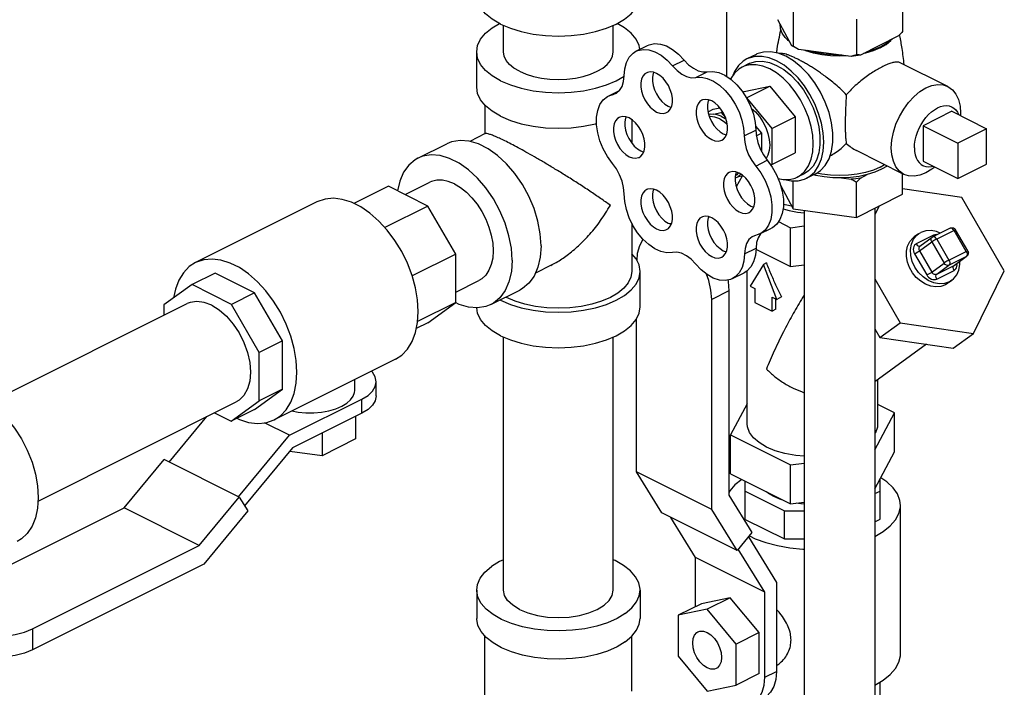
# Model space of a CAD drawing. Extents: x 3 to 16.9, y 0.9 to 14.1.
# Drawn here: x 9.2 to 11.1, y 6.4 to 7.7 of the extents above; entities that cross this region are included whole.
import ezdxf

# ---------------------------------------------------------------- set-up
doc = ezdxf.new("R2010")
doc.units = 0
doc.header["$LTSCALE"] = 1.21
doc.header["$MEASUREMENT"] = 0
doc.layers.get('0').update_dxf_attribs({"linetype": 'CONTINUOUS'})

msp = doc.modelspace()

# ---------------------------------------------------------------- linework, layer by layer
at = {"color": 7, "linetype": 'Continuous'}
for p, q in [((10.5801, 7.6054), (10.5801, 7.882)), ((10.9163, 7.7593), (10.9163, 7.6911)), ((10.7072, 7.7313), (10.7072, 7.6631)), ((10.153, 7.6524), (10.153, 7.7031)), ((10.363, 7.6524), (10.363, 7.7031)), ((10.7044, 7.6639), (10.6776, 7.7139)), ((10.8279, 7.7151), (10.8279, 7.6469)), ((10.9087, 7.683), (10.8355, 7.6463)), ((10.4064, 7.6537), (10.4285, 7.6648)), ((10.7107, 7.6605), (10.7044, 7.6639)), ((10.1018, 7.5848), (10.1018, 7.6524)), ((10.636, 7.6477), (10.6183, 7.6389)), ((10.693, 7.6441), (10.6782, 7.65)), ((10.7175, 7.6573), (10.7107, 7.6605)), ((10.8176, 7.6439), (10.7175, 7.6573)), ((10.8734, 7.6603), (10.8602, 7.6547)), ((10.4765, 7.6256), (10.4986, 7.6367)), ((10.6228, 7.63), (10.6095, 7.6234)), ((11.0028, 7.5861), (10.9116, 7.6317)), ((10.5207, 7.6035), (10.5428, 7.6146)), ((10.3534, 7.5677), (10.3749, 7.5785)), ((10.3534, 7.5677), (10.3675, 7.5726)), ((10.3616, 7.5706), (10.3714, 7.5754)), ((10.6107, 7.5755), (10.6135, 7.5769)), ((10.6135, 7.5769), (10.6621, 7.5869)), ((10.6179, 7.5648), (10.6621, 7.5869)), ((10.6621, 7.5869), (10.7107, 7.5283)), ((10.1174, 7.551), (10.1174, 7.4958)), ((10.6176, 7.5648), (10.6179, 7.5648)), ((10.6179, 7.5648), (10.6665, 7.5062)), ((10.468, 7.5485), (10.4737, 7.5464)), ((10.5443, 7.5377), (10.5543, 7.5427)), ((10.5543, 7.5427), (10.5669, 7.5453)), ((10.5548, 7.5337), (10.5693, 7.5367)), ((10.5693, 7.5367), (10.572, 7.5381)), ((10.5693, 7.5367), (10.5775, 7.5268)), ((11.0106, 7.5389), (10.9553, 7.5113)), ((11.0106, 7.5389), (11.0769, 7.5057)), ((10.3986, 7.5227), (10.3986, 7.4779)), ((10.6665, 7.5062), (10.7107, 7.5283)), ((10.7107, 7.5283), (10.7107, 7.4595)), ((10.1183, 7.4962), (10.0886, 7.4814)), ((10.5733, 7.4959), (10.579, 7.4938)), ((10.6135, 7.4918), (10.6356, 7.5029)), ((10.635, 7.5102), (10.6462, 7.4968)), ((10.6365, 7.4919), (10.6462, 7.4968)), ((10.6462, 7.4968), (10.6462, 7.4631)), ((10.6665, 7.5062), (10.6665, 7.4374)), ((10.9553, 7.5113), (10.9553, 7.4436)), ((10.9553, 7.5113), (11.0216, 7.4781)), ((11.0769, 7.5057), (11.0216, 7.4781)), ((11.0769, 7.4381), (11.0769, 7.5057)), ((9.9893, 7.4492), (10.0445, 7.4768)), ((11.0216, 7.4781), (11.0216, 7.4105)), ((10.4154, 7.4632), (10.421, 7.4611)), ((10.6665, 7.4374), (10.7107, 7.4595)), ((10.9189, 7.4184), (10.8278, 7.464)), ((10.6354, 7.4343), (10.6575, 7.4453)), ((10.6665, 7.4374), (10.6637, 7.4368)), ((10.8735, 7.4323), (10.8816, 7.4371)), ((10.9553, 7.4436), (11.0216, 7.4105)), ((11.0216, 7.4105), (11.0769, 7.4381)), ((10.607, 7.4188), (10.6007, 7.4133)), ((10.728, 7.4196), (10.7147, 7.413)), ((10.7501, 7.4196), (10.7324, 7.4108)), ((10.9163, 7.3804), (10.9163, 7.4197)), ((9.9649, 7.3797), (10.0122, 7.4033)), ((10.6007, 7.4133), (10.596, 7.4112)), ((10.6095, 7.4152), (10.5983, 7.3944)), ((10.6115, 7.4156), (10.6007, 7.4133)), ((10.7072, 7.3524), (10.7072, 7.4059)), ((10.7994, 7.4115), (10.8176, 7.409)), ((10.8279, 7.3362), (10.8279, 7.4033)), ((10.8355, 7.4114), (10.8488, 7.4181)), ((9.9331, 7.3956), (9.8672, 7.3626)), ((10.0086, 7.3578), (9.9331, 7.3956)), ((10.6829, 7.3976), (10.7072, 7.3524)), ((11.0295, 7.3743), (10.9163, 7.3907)), ((9.7962, 7.3657), (9.5642, 7.2497)), ((10.8279, 7.3362), (10.9163, 7.3804)), ((11.1107, 7.2343), (11.0295, 7.3743)), ((10.0086, 7.3578), (9.9263, 7.3166)), ((10.0619, 7.2659), (10.0086, 7.3578)), ((10.626, 7.3579), (10.6316, 7.3558)), ((10.7072, 7.3524), (10.8279, 7.3362)), ((10.7281, 7.3496), (10.7281, 6.3682)), ((10.8715, 7.358), (10.8631, 7.3408)), ((10.8631, 7.3538), (10.8631, 6.3682)), ((10.3986, 7.325), (10.3986, 7.233)), ((10.468, 7.3251), (10.4737, 7.3231)), ((10.6789, 7.328), (10.7021, 7.3164)), ((10.6435, 7.3046), (10.6656, 7.3156)), ((10.6454, 7.3055), (10.6444, 7.3046)), ((10.7021, 7.3164), (10.7281, 7.3199)), ((10.7021, 7.242), (10.7021, 7.3164)), ((10.9464, 7.3045), (10.9512, 7.3074)), ((11.0072, 7.3155), (10.9741, 7.299)), ((11.0146, 7.3114), (10.9815, 7.2948)), ((11.0381, 7.271), (11.0146, 7.3114)), ((11.0409, 7.272), (11.0175, 7.3125)), ((10.6435, 7.3046), (10.6301, 7.2998)), ((10.9464, 7.3045), (10.9386, 7.2988)), ((10.9756, 7.3022), (10.9424, 7.2856)), ((10.9486, 7.2722), (10.972, 7.2892)), ((10.9495, 7.2813), (10.973, 7.2983)), ((10.972, 7.2892), (10.9955, 7.2488)), ((10.973, 7.2983), (10.9741, 7.299)), ((10.9756, 7.3022), (10.9769, 7.3004)), ((10.9815, 7.2948), (11.0049, 7.2544)), ((10.5733, 7.2725), (10.579, 7.2704)), ((10.6139, 7.2665), (10.636, 7.2775)), ((10.6358, 7.2752), (10.7021, 7.242)), ((10.9486, 7.2722), (10.972, 7.2318)), ((11.0049, 7.2544), (11.0381, 7.271)), ((10.0619, 7.2659), (9.9786, 7.2242)), ((10.0619, 7.1737), (10.0619, 7.2659)), ((10.6558, 7.2491), (10.6502, 7.2464)), ((10.9392, 7.2666), (10.9626, 7.2262)), ((10.972, 7.2318), (10.9955, 7.2488)), ((11.0049, 7.2448), (11.0381, 7.2614)), ((11.0146, 7.2444), (11.0381, 7.2614)), ((11.0153, 7.2448), (11.0387, 7.2618)), ((11.0391, 7.2626), (11.0381, 7.2614)), ((11.0387, 7.2618), (11.0381, 7.2614)), ((10.2441, 7.2447), (10.214, 7.2296)), ((10.4143, 7.1653), (10.4143, 7.233)), ((10.5909, 7.2192), (10.613, 7.2302)), ((10.6191, 6.9415), (10.6191, 7.2344)), ((10.6502, 7.2464), (10.6247, 7.205)), ((10.6757, 7.1795), (10.6502, 7.2464)), ((10.7021, 7.242), (10.7281, 7.2455)), ((10.9815, 7.2278), (11.0049, 7.2448)), ((10.9815, 7.2278), (11.0146, 7.2444)), ((10.9815, 7.2183), (11.0146, 7.2348)), ((11.0146, 7.2444), (11.0153, 7.2448)), ((11.0519, 7.1145), (11.1107, 7.2343)), ((9.6016, 7.2298), (9.5575, 7.2077)), ((9.6772, 7.1921), (9.6016, 7.2298)), ((10.0619, 7.1934), (10.1061, 7.2155)), ((10.8631, 7.219), (10.9119, 7.1348)), ((11.0106, 7.2159), (11.0028, 7.2103)), ((11.0059, 7.2131), (11.0106, 7.216)), ((9.5575, 7.2077), (9.5039, 7.169)), ((9.633, 7.17), (9.5575, 7.2077)), ((10.129, 7.1697), (10.1843, 7.1973)), ((10.5839, 7.1955), (10.5512, 7.1792)), ((10.5839, 7.1955), (10.5839, 6.8053)), ((10.6247, 7.205), (10.6337, 7.2005)), ((10.6337, 7.2005), (10.6337, 7.1735)), ((11.0028, 7.2103), (10.9981, 7.2074)), ((9.6772, 7.1921), (9.633, 7.17)), ((9.7304, 7.1002), (9.6772, 7.1921)), ((10.0619, 7.1737), (9.9889, 7.1372)), ((10.0082, 7.1347), (10.0619, 7.1737)), ((10.0683, 7.17), (10.0615, 7.1734)), ((10.1475, 7.1777), (10.1464, 7.1784)), ((10.5512, 6.7782), (10.5512, 7.1792)), ((10.6337, 7.1735), (10.6668, 7.1569)), ((10.6668, 7.1569), (10.6668, 7.184)), ((10.6668, 7.184), (10.6757, 7.1795)), ((10.6739, 7.1605), (10.6739, 7.1804)), ((10.685, 7.1841), (10.6757, 7.1795)), ((9.1695, 6.982), (9.5481, 7.1713)), ((9.5039, 7.169), (9.5039, 7.1492)), ((9.6862, 7.0781), (9.633, 7.17)), ((10.6739, 7.1605), (10.6668, 7.1569)), ((10.4075, 6.85), (10.4075, 7.143)), ((10.0082, 7.1347), (9.9864, 7.1239)), ((10.8631, 7.1233), (10.8728, 7.1065)), ((10.8728, 7.1065), (10.9119, 7.1348)), ((10.9119, 7.1348), (11.0519, 7.1145)), ((9.7304, 7.1002), (9.6862, 7.0781)), ((9.7304, 7.008), (9.7304, 7.1002)), ((10.153, 6.624), (10.153, 7.1077)), ((10.363, 6.624), (10.363, 7.1077)), ((10.8728, 7.1065), (11.0128, 7.0862)), ((11.0128, 7.0862), (11.0519, 7.1145)), ((10.9617, 7.0936), (10.8631, 7.0222)), ((9.6862, 6.9859), (9.6862, 7.0781)), ((9.9464, 7.0653), (9.7144, 6.9493)), ((9.8689, 7.0056), (9.8689, 7.0265)), ((10.8691, 6.9415), (10.8691, 7.0266)), ((9.6767, 6.969), (9.7304, 7.008)), ((9.7304, 7.008), (9.6862, 6.9859)), ((9.9098, 6.9951), (9.9098, 7.0221)), ((9.6325, 6.9469), (9.6862, 6.9859)), ((9.7439, 6.9197), (9.8824, 6.989)), ((9.8824, 6.9619), (9.8824, 6.989)), ((9.2632, 6.794), (9.6421, 6.9835)), ((9.6767, 6.969), (9.6325, 6.9469)), ((10.6191, 6.9799), (10.5873, 6.9205)), ((10.901, 6.9625), (10.8691, 6.9785)), ((9.514, 6.8686), (9.5859, 6.9554)), ((9.6007, 6.9628), (9.6325, 6.9469)), ((9.8824, 6.9619), (9.7498, 6.8956)), ((9.8701, 6.9558), (9.8701, 6.9127)), ((10.8631, 6.8918), (10.901, 6.9625)), ((10.901, 6.8881), (10.901, 6.9625)), ((9.7439, 6.9197), (9.6961, 6.9436)), ((9.6466, 6.8023), (9.7439, 6.9197)), ((9.8063, 6.9239), (9.8063, 6.8808)), ((9.8701, 6.9127), (9.8063, 6.8808)), ((10.5873, 6.8461), (10.5873, 6.9205)), ((10.5873, 6.9205), (10.7021, 6.8631)), ((9.7498, 6.8956), (9.6581, 6.785)), ((9.4275, 6.7812), (9.5041, 6.8736)), ((9.6477, 6.8018), (9.5041, 6.8736)), ((9.8063, 6.8808), (9.7444, 6.8891)), ((10.8631, 6.8174), (10.901, 6.8881)), ((10.7021, 6.8631), (10.7281, 6.8666)), ((10.7021, 6.7887), (10.7021, 6.8631)), ((10.5512, 6.7782), (10.4075, 6.85)), ((10.4561, 6.7713), (10.4075, 6.85)), ((10.5873, 6.8461), (10.7021, 6.7887)), ((10.8731, 6.7592), (10.8731, 6.836)), ((10.6152, 6.7591), (10.6152, 6.8321)), ((9.5712, 6.7094), (9.6477, 6.8018)), ((9.6477, 6.8018), (9.6641, 6.7753)), ((10.5839, 6.8053), (10.6281, 6.7337)), ((10.6152, 6.8132), (10.6903, 6.7757)), ((10.8631, 6.8083), (10.8731, 6.8133)), ((9.109, 6.6219), (9.4275, 6.7812)), ((9.5712, 6.7094), (9.4275, 6.7812)), ((10.5997, 6.6995), (10.5512, 6.7782)), ((10.7021, 6.7887), (10.7281, 6.7921)), ((10.9121, 6.5017), (10.9121, 6.7859)), ((9.6641, 6.7753), (9.5799, 6.6737)), ((10.5997, 6.6995), (10.4561, 6.7713)), ((10.5204, 6.6862), (10.4732, 6.7627)), ((10.6903, 6.7757), (10.7281, 6.7757)), ((10.6903, 6.7216), (10.6903, 6.7757)), ((10.8631, 6.7542), (10.8731, 6.7592)), ((10.6152, 6.7591), (10.6903, 6.7216)), ((10.6281, 6.7337), (10.5997, 6.6995)), ((10.6213, 6.7255), (10.6751, 6.6382)), ((10.6903, 6.7216), (10.7281, 6.7216)), ((9.2526, 6.5501), (9.5712, 6.7094)), ((10.653, 6.6199), (10.5204, 6.6862)), ((10.5204, 6.5924), (10.5204, 6.6862)), ((10.653, 6.6199), (10.6021, 6.7024)), ((9.5799, 6.6737), (9.2526, 6.51)), ((10.6751, 6.6382), (10.6751, 6.4686)), ((10.1018, 6.624), (10.1018, 6.5699)), ((10.4143, 6.624), (10.4143, 6.5699)), ((10.5867, 6.6094), (10.5315, 6.598)), ((10.5867, 6.6094), (10.5425, 6.5873)), ((10.6419, 6.5427), (10.5867, 6.6094)), ((10.653, 6.4575), (10.653, 6.6199)), ((10.5315, 6.598), (10.4873, 6.5759)), ((10.5425, 6.5873), (10.4873, 6.5759)), ((10.4873, 6.5759), (10.4873, 6.4977)), ((10.5978, 6.5206), (10.5425, 6.5873)), ((9.2526, 6.5501), (9.2526, 6.51)), ((10.1174, 6.2045), (10.1174, 6.5363)), ((10.3986, 6.4306), (10.3986, 6.5359)), ((10.6419, 6.5427), (10.5978, 6.5206)), ((10.6419, 6.4646), (10.6419, 6.5427)), ((10.5978, 6.4425), (10.5978, 6.5206)), ((10.4873, 6.4977), (10.5425, 6.4311)), ((10.6419, 6.4646), (10.5978, 6.4425)), ((10.653, 6.4575), (10.6751, 6.4686)), ((10.5425, 6.4311), (10.5978, 6.4425)), ((10.8731, 6.4067), (10.8731, 6.4482))]:
    msp.add_line(p, q, dxfattribs=at)
for points in [[(10.1475, 7.7054), (10.1316, 7.7148), (10.1188, 7.7252), (10.1094, 7.7365), (10.1037, 7.7485), (10.1018, 7.7607)], [(10.1475, 7.7054), (10.1662, 7.6975), (10.1871, 7.6911), (10.2097, 7.6864), (10.2336, 7.6835), (10.258, 7.6826), (10.2825, 7.6835), (10.3063, 7.6864), (10.3289, 7.6911), (10.3498, 7.6975), (10.3685, 7.7054), (10.3844, 7.7148), (10.3972, 7.7252), (10.4066, 7.7365), (10.4123, 7.7485), (10.4143, 7.7607)], [(10.1018, 7.6524), (10.1037, 7.6647), (10.1094, 7.6766), (10.1188, 7.6879), (10.1316, 7.6984), (10.1456, 7.7066)], [(10.4135, 7.6573), (10.4123, 7.6647), (10.4066, 7.6766), (10.3972, 7.6879), (10.3844, 7.6984), (10.3704, 7.7066)], [(10.6998, 7.6725), (10.6917, 7.6801), (10.686, 7.6882), (10.6828, 7.6967), (10.6822, 7.7053)], [(10.4285, 7.6648), (10.4318, 7.6662), (10.442, 7.6683), (10.4531, 7.6674), (10.4647, 7.6637), (10.4765, 7.6571), (10.4879, 7.648), (10.4986, 7.6367)], [(10.6999, 7.6723), (10.6976, 7.6742), (10.696, 7.6761)], [(10.8734, 7.6603), (10.8846, 7.6668), (10.8936, 7.6742), (10.8946, 7.6754)], [(10.8961, 7.6766), (10.887, 7.6693), (10.8758, 7.6628)], [(10.1475, 7.5972), (10.1316, 7.6065), (10.1188, 7.617), (10.1094, 7.6283), (10.1037, 7.6402), (10.1018, 7.6524)], [(10.1838, 7.6153), (10.1731, 7.6216), (10.1645, 7.6286), (10.1581, 7.6362), (10.1543, 7.6442), (10.153, 7.6524)], [(10.1838, 7.6153), (10.1963, 7.61), (10.2103, 7.6057), (10.2256, 7.6025), (10.2416, 7.6006), (10.258, 7.5999), (10.2744, 7.6006), (10.2905, 7.6025), (10.3057, 7.6057), (10.3197, 7.61), (10.3323, 7.6153), (10.343, 7.6216), (10.3516, 7.6286), (10.3579, 7.6362), (10.3617, 7.6442), (10.363, 7.6524)], [(10.3837, 7.6064), (10.3848, 7.6202), (10.3881, 7.6323), (10.3935, 7.6424), (10.4008, 7.6501), (10.4064, 7.6537)], [(10.4064, 7.6537), (10.4097, 7.6551), (10.4199, 7.6572), (10.431, 7.6564), (10.4426, 7.6526), (10.4544, 7.6461), (10.4658, 7.6369), (10.4765, 7.6256)], [(10.6782, 7.65), (10.6638, 7.6527), (10.6501, 7.6522), (10.6377, 7.6485), (10.636, 7.6477)], [(10.7756, 7.448), (10.7804, 7.4629), (10.7829, 7.4796), (10.7829, 7.4979), (10.7804, 7.5171), (10.7756, 7.5367), (10.7685, 7.5563), (10.7594, 7.5753), (10.7484, 7.5931), (10.736, 7.6093), (10.7223, 7.6235), (10.7079, 7.6352), (10.693, 7.6441)], [(10.7456, 7.6502), (10.7309, 7.6547), (10.7279, 7.6559)], [(10.8003, 7.6463), (10.7831, 7.6465), (10.7662, 7.6481), (10.75, 7.651), (10.7348, 7.655)], [(10.8112, 7.6448), (10.7956, 7.6442), (10.7784, 7.6449), (10.7616, 7.6469), (10.7456, 7.6502)], [(10.8355, 7.6463), (10.8266, 7.645), (10.8176, 7.6439)], [(10.8602, 7.6547), (10.8455, 7.6502), (10.8415, 7.6493)], [(10.8758, 7.6628), (10.8627, 7.6572), (10.8481, 7.6527)], [(10.4765, 7.6256), (10.4849, 7.6168), (10.494, 7.6099), (10.5032, 7.6053), (10.5122, 7.6031), (10.5207, 7.6035)], [(10.4986, 7.6367), (10.507, 7.6278), (10.5161, 7.621), (10.5253, 7.6163), (10.5343, 7.6142), (10.5428, 7.6146)], [(10.6184, 7.6389), (10.6116, 7.6348), (10.6024, 7.6262), (10.595, 7.6151), (10.5918, 7.6072)], [(10.6621, 7.6201), (10.6491, 7.6253), (10.6364, 7.6279), (10.6244, 7.6278), (10.6132, 7.6251), (10.6095, 7.6234)], [(10.6754, 7.6352), (10.6613, 7.6409), (10.6475, 7.6438), (10.6344, 7.6437), (10.6224, 7.6407), (10.6184, 7.6389)], [(10.6228, 7.63), (10.6243, 7.6308), (10.6358, 7.6342), (10.6484, 7.6347), (10.6617, 7.6321), (10.6754, 7.6267)], [(10.7324, 7.4108), (10.7391, 7.4149), (10.7483, 7.4235), (10.7557, 7.4345), (10.7611, 7.4478), (10.7644, 7.463), (10.7655, 7.4797), (10.7644, 7.4976), (10.7611, 7.5161), (10.7557, 7.5348), (10.7483, 7.5533), (10.7391, 7.571), (10.7284, 7.5877), (10.7163, 7.6027), (10.7032, 7.6159), (10.6895, 7.6268), (10.6754, 7.6352)], [(10.6754, 7.6267), (10.6891, 7.6185), (10.7024, 7.6077), (10.715, 7.5946), (10.7265, 7.5797), (10.7366, 7.5632), (10.745, 7.5457), (10.7515, 7.5277), (10.756, 7.5095), (10.7583, 7.4918), (10.7583, 7.475), (10.756, 7.4595), (10.7515, 7.4458), (10.745, 7.4343), (10.7366, 7.4252), (10.728, 7.4196)], [(10.4269, 7.6126), (10.4235, 7.6104), (10.4198, 7.606), (10.4172, 7.6002), (10.4159, 7.5933), (10.4159, 7.5856), (10.4172, 7.5774), (10.4198, 7.569), (10.4235, 7.5609), (10.4282, 7.5534), (10.4337, 7.5468), (10.4397, 7.5414), (10.4459, 7.5375)], [(10.4459, 7.6114), (10.4397, 7.6138), (10.4337, 7.6144), (10.4282, 7.6132), (10.4269, 7.6126)], [(10.4403, 7.6135), (10.4393, 7.6113), (10.438, 7.6044), (10.438, 7.5966), (10.4393, 7.5884), (10.4419, 7.5801), (10.4456, 7.572), (10.4503, 7.5644), (10.4558, 7.5579), (10.4618, 7.5525), (10.468, 7.5485)], [(10.465, 7.5363), (10.4684, 7.5385), (10.4721, 7.5429), (10.4747, 7.5487), (10.476, 7.5556), (10.476, 7.5633), (10.4747, 7.5715), (10.4721, 7.5799), (10.4684, 7.588), (10.4637, 7.5955), (10.4582, 7.6021), (10.4522, 7.6075), (10.4459, 7.6114)], [(10.5428, 7.6146), (10.5535, 7.6152), (10.5649, 7.6129), (10.5766, 7.6077), (10.5882, 7.5999), (10.5993, 7.5897), (10.6095, 7.5774), (10.6184, 7.5636), (10.6257, 7.5487), (10.6311, 7.5332), (10.6344, 7.5177), (10.6356, 7.5029)], [(10.6095, 7.6234), (10.6033, 7.6196), (10.5948, 7.6117), (10.588, 7.6015), (10.5875, 7.6003)], [(10.7147, 7.413), (10.7209, 7.4168), (10.7294, 7.4247), (10.7362, 7.4349), (10.7412, 7.4472), (10.7443, 7.4612), (10.7453, 7.4766), (10.7443, 7.4931), (10.7412, 7.5101), (10.7362, 7.5274), (10.7294, 7.5444), (10.7209, 7.5608), (10.711, 7.5762), (10.6999, 7.5901), (10.6878, 7.6022), (10.6751, 7.6123), (10.6621, 7.6201)], [(10.1475, 7.5972), (10.1662, 7.5892), (10.1871, 7.5828), (10.2097, 7.5781), (10.2336, 7.5753), (10.258, 7.5743), (10.2825, 7.5753), (10.3063, 7.5781), (10.3289, 7.5828), (10.3498, 7.5892), (10.3685, 7.5972), (10.3837, 7.6061)], [(10.3675, 7.5726), (10.3691, 7.5735), (10.3752, 7.5788), (10.3799, 7.5863), (10.3827, 7.5956), (10.3837, 7.6064)], [(10.5207, 7.6035), (10.5314, 7.6041), (10.5428, 7.6018), (10.5545, 7.5967), (10.5661, 7.5888), (10.5772, 7.5786), (10.5874, 7.5664), (10.5963, 7.5525), (10.6036, 7.5376), (10.609, 7.5221), (10.6123, 7.5067), (10.6135, 7.4918)], [(10.9609, 7.5835), (10.9724, 7.588), (10.9835, 7.5899), (10.994, 7.5892), (11.0028, 7.5861)], [(10.1475, 7.5295), (10.1316, 7.5389), (10.1188, 7.5493), (10.1094, 7.5606), (10.1037, 7.5726), (10.1018, 7.5848)], [(10.9189, 7.4184), (10.9101, 7.4247), (10.9035, 7.433), (10.8986, 7.4434), (10.8956, 7.4555), (10.8946, 7.4691), (10.8956, 7.4837), (10.8986, 7.4989), (10.9035, 7.5142), (10.9101, 7.5291), (10.9183, 7.5432), (10.9277, 7.556), (10.9382, 7.5672), (10.9494, 7.5765), (10.9609, 7.5835)], [(11.0028, 7.5861), (11.0116, 7.5799), (11.0183, 7.5716), (11.0232, 7.5612), (11.0261, 7.549), (11.0272, 7.5354), (11.0268, 7.5308)], [(10.3616, 7.4393), (10.352, 7.4525), (10.3439, 7.4669), (10.3375, 7.4822), (10.3332, 7.4978), (10.3309, 7.5131), (10.3309, 7.5275), (10.3332, 7.5405), (10.3375, 7.5517), (10.3439, 7.5606), (10.352, 7.567), (10.3534, 7.5677)], [(10.5321, 7.56), (10.5288, 7.5578), (10.5251, 7.5534), (10.5225, 7.5476), (10.5212, 7.5407), (10.5212, 7.5329), (10.5225, 7.5247), (10.5251, 7.5164), (10.5288, 7.5083), (10.5335, 7.5008), (10.539, 7.4942), (10.545, 7.4888), (10.5512, 7.4848)], [(10.5512, 7.5588), (10.545, 7.5611), (10.539, 7.5617), (10.5335, 7.5606), (10.5321, 7.56)], [(10.5456, 7.5609), (10.5446, 7.5586), (10.5433, 7.5517), (10.5433, 7.544), (10.5446, 7.5358), (10.5472, 7.5274), (10.5509, 7.5193), (10.5556, 7.5118), (10.5611, 7.5052), (10.5671, 7.4998), (10.5733, 7.4959)], [(10.5703, 7.4836), (10.5737, 7.4858), (10.5774, 7.4902), (10.58, 7.496), (10.5813, 7.5029), (10.5813, 7.5106), (10.58, 7.5189), (10.5774, 7.5272), (10.5737, 7.5353), (10.569, 7.5428), (10.5635, 7.5494), (10.5575, 7.5548), (10.5512, 7.5588)], [(10.4459, 7.5375), (10.4522, 7.5351), (10.4582, 7.5345), (10.4637, 7.5357), (10.465, 7.5363)], [(10.5454, 7.5331), (10.5487, 7.5338), (10.5548, 7.5337)], [(10.5693, 7.5293), (10.5619, 7.5323), (10.5548, 7.5337)], [(10.6272, 7.5443), (10.6348, 7.5376), (10.6425, 7.5288), (10.6492, 7.5187), (10.6547, 7.5078), (10.6587, 7.4964), (10.6613, 7.485), (10.6621, 7.474), (10.6613, 7.4639), (10.6587, 7.455), (10.6552, 7.4486)], [(10.9388, 7.4691), (10.9391, 7.4764), (10.9403, 7.4839), (10.9421, 7.4915), (10.9447, 7.4992), (10.9479, 7.5067), (10.9517, 7.5139), (10.9561, 7.5207), (10.9609, 7.5271), (10.966, 7.5328), (10.9715, 7.5378), (10.9772, 7.542), (10.983, 7.5454), (10.9887, 7.5478), (10.9944, 7.5492), (10.9999, 7.5497), (11.0051, 7.5492), (11.0099, 7.5476), (11.0109, 7.5471)], [(11.0109, 7.5471), (11.0142, 7.5451), (11.018, 7.5417), (11.0212, 7.5374), (11.0238, 7.5324), (11.0238, 7.5323)], [(10.1475, 7.5295), (10.1662, 7.5216), (10.1871, 7.5152), (10.2097, 7.5105), (10.2336, 7.5076), (10.258, 7.5066), (10.2825, 7.5076), (10.3063, 7.5105), (10.3289, 7.5152), (10.3309, 7.5158)], [(10.3742, 7.5273), (10.3709, 7.525), (10.3671, 7.5206), (10.3646, 7.5149), (10.3633, 7.508), (10.3633, 7.5002), (10.3646, 7.492), (10.3671, 7.4837), (10.3709, 7.4756), (10.3755, 7.468), (10.381, 7.4614), (10.387, 7.4561), (10.3933, 7.4521)], [(10.3933, 7.5261), (10.387, 7.5284), (10.381, 7.529), (10.3755, 7.5279), (10.3742, 7.5273)], [(10.3877, 7.5282), (10.3867, 7.5259), (10.3854, 7.519), (10.3854, 7.5113), (10.3867, 7.5031), (10.3892, 7.4947), (10.393, 7.4866), (10.3976, 7.4791), (10.4031, 7.4725), (10.4091, 7.4671), (10.4154, 7.4632)], [(10.4124, 7.4509), (10.4157, 7.4531), (10.4194, 7.4575), (10.422, 7.4633), (10.4233, 7.4702), (10.4233, 7.4779), (10.422, 7.4862), (10.4194, 7.4945), (10.4157, 7.5026), (10.411, 7.5101), (10.4056, 7.5167), (10.3996, 7.5221), (10.3933, 7.5261)], [(10.5665, 7.5245), (10.5574, 7.5279), (10.5486, 7.5288), (10.5469, 7.5285)], [(10.5665, 7.5245), (10.5757, 7.5188), (10.5807, 7.5143)], [(10.5693, 7.5293), (10.5767, 7.5249), (10.5786, 7.5234)], [(10.6356, 7.5029), (10.6366, 7.4912), (10.6394, 7.4791), (10.644, 7.4671), (10.6501, 7.4557), (10.6575, 7.4453)], [(10.2249, 7.2818), (10.2234, 7.3048), (10.2189, 7.3287), (10.2115, 7.3529), (10.2016, 7.3766), (10.1892, 7.3992), (10.1748, 7.4201), (10.1588, 7.4388), (10.1415, 7.4547), (10.1235, 7.4673), (10.1053, 7.4765), (10.0873, 7.4818), (10.07, 7.4832), (10.0539, 7.4805), (10.0445, 7.4768)], [(10.5512, 7.4848), (10.5575, 7.4825), (10.5635, 7.4819), (10.569, 7.483), (10.5703, 7.4836)], [(10.6135, 7.4918), (10.6145, 7.4801), (10.6173, 7.4681), (10.6219, 7.456), (10.628, 7.4446), (10.6354, 7.4343)], [(10.9388, 7.4691), (10.9391, 7.4623), (10.9403, 7.4559), (10.9421, 7.4501), (10.9447, 7.445), (10.9479, 7.4408), (10.9517, 7.4373), (10.955, 7.4353)], [(9.9893, 7.4492), (9.9843, 7.4464), (9.9719, 7.4361), (9.962, 7.4224), (9.9546, 7.4056), (9.9503, 7.3869)], [(10.1696, 7.2542), (10.1681, 7.2772), (10.1636, 7.3011), (10.1563, 7.3252), (10.1463, 7.3489), (10.134, 7.3716), (10.1196, 7.3925), (10.1035, 7.4112), (10.0863, 7.427), (10.0683, 7.4397), (10.05, 7.4488), (10.032, 7.4542), (10.0148, 7.4555), (9.9987, 7.4529), (9.9893, 7.4492)], [(10.3837, 7.3814), (10.3827, 7.3931), (10.3799, 7.4053), (10.3752, 7.4174), (10.3691, 7.4289), (10.3616, 7.4393)], [(10.3933, 7.4521), (10.3996, 7.4498), (10.4056, 7.4492), (10.411, 7.4503), (10.4124, 7.4509)], [(10.6575, 7.4453), (10.6671, 7.4321), (10.6753, 7.4175), (10.6817, 7.4021), (10.6861, 7.3864), (10.6883, 7.3711), (10.6884, 7.3566), (10.6862, 7.3434), (10.6818, 7.3321), (10.6755, 7.323), (10.6673, 7.3165), (10.6656, 7.3156)], [(10.7501, 7.4196), (10.7594, 7.4257), (10.7685, 7.4355), (10.7756, 7.448)], [(10.5848, 7.422), (10.5814, 7.4198), (10.5777, 7.4154), (10.5752, 7.4096), (10.5739, 7.4027), (10.5739, 7.3949), (10.5752, 7.3867), (10.5777, 7.3784), (10.5814, 7.3703), (10.5861, 7.3627), (10.5916, 7.3561), (10.5976, 7.3508), (10.6039, 7.3468)], [(10.6039, 7.4208), (10.5976, 7.4231), (10.5916, 7.4237), (10.5861, 7.4226), (10.5848, 7.422)], [(10.5983, 7.4229), (10.5973, 7.4206), (10.596, 7.4137), (10.596, 7.406), (10.5973, 7.3978), (10.5998, 7.3894), (10.6035, 7.3813), (10.6082, 7.3738), (10.6137, 7.3672), (10.6197, 7.3618), (10.626, 7.3579)], [(10.6027, 7.4217), (10.5994, 7.4178), (10.5963, 7.4157)], [(10.623, 7.3456), (10.6263, 7.3478), (10.63, 7.3522), (10.6326, 7.358), (10.6339, 7.3649), (10.6339, 7.3726), (10.6326, 7.3809), (10.63, 7.3892), (10.6263, 7.3973), (10.6216, 7.4048), (10.6162, 7.4114), (10.6102, 7.4168), (10.6039, 7.4208)], [(10.6354, 7.4343), (10.6451, 7.421), (10.6532, 7.4064), (10.6596, 7.391), (10.664, 7.3754), (10.6662, 7.36), (10.6663, 7.3455), (10.6641, 7.3324), (10.6597, 7.3211), (10.6534, 7.312), (10.6452, 7.3055), (10.6435, 7.3046)], [(10.8735, 7.4323), (10.8603, 7.4267), (10.8456, 7.4222), (10.8296, 7.4189), (10.8128, 7.4169), (10.7956, 7.4162), (10.7783, 7.4169), (10.7615, 7.4189), (10.752, 7.4209)], [(10.8756, 7.428), (10.8629, 7.4225), (10.8488, 7.4181)], [(10.8868, 7.4345), (10.8865, 7.4343), (10.8756, 7.428)], [(10.9609, 7.4211), (10.9494, 7.4166), (10.9382, 7.4147), (10.9277, 7.4154), (10.9189, 7.4184)], [(10.955, 7.4353), (10.9561, 7.4348), (10.9609, 7.4333), (10.966, 7.4328), (10.9715, 7.4332), (10.9745, 7.434)], [(10.9776, 7.4324), (10.9724, 7.4281), (10.9609, 7.4211)], [(10.0591, 7.4004), (10.0475, 7.405), (10.0362, 7.4074), (10.0254, 7.4073), (10.0155, 7.4048), (10.0122, 7.4033)], [(10.0591, 7.4004), (10.0707, 7.3934), (10.0821, 7.3844), (10.0928, 7.3736), (10.1028, 7.3612), (10.1116, 7.3475), (10.1192, 7.3328), (10.1253, 7.3176), (10.1297, 7.3022), (10.1325, 7.287), (10.1334, 7.2723), (10.1325, 7.2585), (10.1297, 7.246), (10.1253, 7.2351), (10.1192, 7.2259), (10.1116, 7.2189), (10.1061, 7.2155)], [(10.6782, 7.4104), (10.6878, 7.4085), (10.6999, 7.4086), (10.711, 7.4113), (10.7147, 7.413)], [(10.6906, 7.4085), (10.7032, 7.4059), (10.7163, 7.406), (10.7284, 7.409), (10.7324, 7.4108)], [(10.7994, 7.4115), (10.7827, 7.4118), (10.7663, 7.4134), (10.7505, 7.4161), (10.7456, 7.4174)], [(10.8488, 7.4181), (10.8331, 7.4146), (10.8165, 7.4124), (10.7994, 7.4115)], [(10.8355, 7.4114), (10.8266, 7.4101), (10.8176, 7.409)], [(10.4763, 7.2693), (10.4656, 7.2687), (10.4542, 7.2711), (10.4424, 7.2763), (10.4308, 7.2842), (10.4197, 7.2945), (10.4096, 7.3068), (10.4007, 7.3207), (10.3935, 7.3356), (10.3881, 7.3511), (10.3848, 7.3665), (10.3837, 7.3814)], [(10.4269, 7.3893), (10.4235, 7.387), (10.4198, 7.3826), (10.4172, 7.3769), (10.4159, 7.37), (10.4159, 7.3622), (10.4172, 7.354), (10.4198, 7.3457), (10.4235, 7.3376), (10.4282, 7.33), (10.4337, 7.3234), (10.4397, 7.318), (10.4459, 7.3141)], [(10.4459, 7.3881), (10.4397, 7.3904), (10.4337, 7.391), (10.4282, 7.3899), (10.4269, 7.3893)], [(10.4403, 7.3901), (10.4393, 7.3879), (10.438, 7.381), (10.438, 7.3733), (10.4393, 7.3651), (10.4419, 7.3567), (10.4456, 7.3486), (10.4503, 7.3411), (10.4558, 7.3345), (10.4618, 7.3291), (10.468, 7.3251)], [(10.465, 7.3129), (10.4684, 7.3151), (10.4721, 7.3195), (10.4747, 7.3253), (10.476, 7.3322), (10.476, 7.3399), (10.4747, 7.3481), (10.4721, 7.3565), (10.4684, 7.3646), (10.4637, 7.3721), (10.4582, 7.3787), (10.4522, 7.3841), (10.4459, 7.3881)], [(9.9901, 7.1561), (9.9888, 7.1785), (9.9848, 7.2016), (9.9783, 7.2251), (9.9694, 7.2484), (9.9584, 7.2709), (9.9454, 7.2922), (9.9307, 7.3118), (9.9147, 7.3292), (9.8977, 7.3441), (9.8802, 7.3561), (9.8624, 7.365), (9.8449, 7.3705), (9.8279, 7.3726), (9.8119, 7.3712), (9.7962, 7.3657)], [(10.6039, 7.3468), (10.6102, 7.3445), (10.6162, 7.3439), (10.6216, 7.345), (10.623, 7.3456)], [(10.6877, 7.3527), (10.6995, 7.3492), (10.7152, 7.3462), (10.7281, 7.3448)], [(10.471, 7.324), (10.4721, 7.3245), (10.4745, 7.3249)], [(10.5321, 7.3366), (10.5288, 7.3344), (10.5251, 7.33), (10.5225, 7.3242), (10.5212, 7.3173), (10.5212, 7.3096), (10.5225, 7.3014), (10.5251, 7.293), (10.5288, 7.2849), (10.5335, 7.2774), (10.539, 7.2708), (10.545, 7.2654), (10.5512, 7.2614)], [(10.5512, 7.3354), (10.545, 7.3377), (10.539, 7.3384), (10.5335, 7.3372), (10.5321, 7.3366)], [(10.5456, 7.3375), (10.5446, 7.3353), (10.5433, 7.3284), (10.5433, 7.3206), (10.5446, 7.3124), (10.5472, 7.3041), (10.5509, 7.296), (10.5556, 7.2884), (10.5611, 7.2818), (10.5671, 7.2764), (10.5733, 7.2725)], [(10.5703, 7.2602), (10.5737, 7.2625), (10.5774, 7.2669), (10.58, 7.2726), (10.5813, 7.2795), (10.5813, 7.2873), (10.58, 7.2955), (10.5774, 7.3038), (10.5737, 7.312), (10.569, 7.3195), (10.5635, 7.3261), (10.5575, 7.3315), (10.5512, 7.3354)], [(10.4459, 7.3141), (10.4522, 7.3118), (10.4582, 7.3112), (10.4637, 7.3123), (10.465, 7.3129)], [(10.9884, 7.3061), (10.9813, 7.3092), (10.9707, 7.3111), (10.9605, 7.3105), (10.9512, 7.3074)], [(11.0146, 7.3114), (11.0132, 7.3133), (11.0116, 7.3148), (11.0099, 7.3157), (11.0082, 7.3158), (11.0072, 7.3155)], [(11.0146, 7.3114), (11.0161, 7.3121), (11.0171, 7.3125), (11.0175, 7.3125)], [(10.4201, 7.2942), (10.4196, 7.2938), (10.413, 7.2819), (10.4089, 7.2674), (10.4078, 7.2546)], [(10.6301, 7.2998), (10.6283, 7.2988), (10.6223, 7.2936), (10.6177, 7.2862), (10.6149, 7.277), (10.6139, 7.2665)], [(10.6444, 7.3046), (10.6398, 7.2972), (10.637, 7.2881), (10.636, 7.2775)], [(10.9981, 7.2074), (10.9894, 7.2044), (10.98, 7.2036), (10.9701, 7.205), (10.9603, 7.2086), (10.9509, 7.2142), (10.9424, 7.2216), (10.9351, 7.2304), (10.9294, 7.2403), (10.9255, 7.2508), (10.9235, 7.2614), (10.9237, 7.2718), (10.9259, 7.2814), (10.93, 7.2898), (10.9359, 7.2967), (10.9386, 7.2988)], [(11.0059, 7.2131), (10.9966, 7.2099), (10.9864, 7.2093), (10.9758, 7.2113), (10.9653, 7.2157), (10.9555, 7.2223), (10.9469, 7.2309), (10.9398, 7.2409), (10.9347, 7.2519), (10.9318, 7.2633), (10.9312, 7.2745), (10.933, 7.285), (10.9371, 7.2943), (10.9433, 7.3019), (10.9464, 7.3045)], [(10.972, 7.2892), (10.971, 7.292), (10.9709, 7.2948), (10.9718, 7.2971), (10.973, 7.2983)], [(10.9815, 7.2948), (10.9796, 7.2938), (10.9775, 7.2926), (10.9754, 7.2914), (10.9735, 7.2902), (10.972, 7.2892)], [(10.9815, 7.2948), (10.9801, 7.2967), (10.9785, 7.2982), (10.9767, 7.2991), (10.9751, 7.2993), (10.9741, 7.299)], [(10.9823, 7.3031), (10.9802, 7.3033), (10.9776, 7.303), (10.9756, 7.3022)], [(10.2249, 7.2818), (10.2234, 7.2603), (10.2189, 7.2409), (10.2115, 7.2241), (10.2016, 7.2103), (10.1892, 7.2001), (10.1843, 7.1973)], [(10.5201, 7.2474), (10.5118, 7.2561), (10.5028, 7.2629), (10.4936, 7.2675), (10.4847, 7.2697), (10.4763, 7.2693)], [(10.636, 7.2775), (10.6348, 7.2637), (10.6313, 7.2515), (10.6259, 7.2414), (10.6185, 7.2337), (10.613, 7.2302)], [(10.9424, 7.2856), (10.9407, 7.2845), (10.9391, 7.2829), (10.9377, 7.2807), (10.9369, 7.278), (10.9367, 7.275), (10.9371, 7.272), (10.938, 7.2691), (10.9392, 7.2666)], [(10.9392, 7.2666), (10.9416, 7.2679), (10.9442, 7.2694), (10.9467, 7.2709), (10.9486, 7.2722)], [(10.9424, 7.2856), (10.9442, 7.2833), (10.9463, 7.2817), (10.9484, 7.2812), (10.9495, 7.2814)], [(10.9495, 7.2813), (10.9494, 7.2812), (10.9486, 7.2803), (10.9479, 7.2792), (10.9475, 7.2779), (10.9474, 7.2764), (10.9476, 7.2749), (10.948, 7.2735), (10.9486, 7.2722)], [(11.0381, 7.271), (11.0396, 7.2717), (11.0406, 7.272), (11.0409, 7.272)], [(11.0381, 7.271), (11.0391, 7.2688), (11.0396, 7.2665), (11.0396, 7.2643), (11.0391, 7.2626)], [(9.5642, 7.2497), (9.5522, 7.242), (9.5412, 7.2305), (9.5323, 7.2161), (9.5258, 7.1991), (9.5223, 7.1823)], [(9.7581, 7.0401), (9.7567, 7.0625), (9.7528, 7.0856), (9.7463, 7.1091), (9.7374, 7.1324), (9.7264, 7.1549), (9.7133, 7.1762), (9.6987, 7.1958), (9.6827, 7.2132), (9.6657, 7.2281), (9.6482, 7.2401), (9.6304, 7.249), (9.6129, 7.2545), (9.5959, 7.2566), (9.5799, 7.2552), (9.5642, 7.2497)], [(10.1696, 7.2542), (10.1681, 7.2327), (10.1636, 7.2132), (10.1563, 7.1964), (10.1463, 7.1827), (10.134, 7.1725), (10.129, 7.1697)], [(10.4143, 7.233), (10.4123, 7.2452), (10.4066, 7.2571), (10.3986, 7.2667)], [(10.5512, 7.2614), (10.5575, 7.2591), (10.5635, 7.2585), (10.569, 7.2596), (10.5703, 7.2602)], [(10.6139, 7.2665), (10.6127, 7.2527), (10.6093, 7.2405), (10.6038, 7.2304), (10.5964, 7.2227), (10.5909, 7.2192)], [(11.0049, 7.2544), (11.003, 7.2534), (11.0009, 7.2522), (10.9988, 7.251), (10.997, 7.2498), (10.9955, 7.2488)], [(11.0049, 7.2448), (11.0025, 7.2443), (10.9999, 7.2448), (10.9974, 7.2464), (10.9955, 7.2488)], [(11.0049, 7.2544), (11.0059, 7.2522), (11.0065, 7.2499), (11.0065, 7.2478), (11.0059, 7.246), (11.0049, 7.2448)], [(11.0106, 7.216), (11.0138, 7.2186), (11.0199, 7.2261), (11.024, 7.2354), (11.0258, 7.2459), (11.0255, 7.2522)], [(10.1475, 7.1777), (10.1662, 7.1697), (10.1871, 7.1633), (10.2097, 7.1586), (10.2336, 7.1558), (10.258, 7.1548), (10.2825, 7.1558), (10.3063, 7.1586), (10.3289, 7.1633), (10.3498, 7.1697), (10.3685, 7.1777), (10.3844, 7.187), (10.3972, 7.1975), (10.4066, 7.2088), (10.4123, 7.2207), (10.4143, 7.233)], [(10.3986, 7.233), (10.3969, 7.222), (10.3918, 7.2112), (10.3833, 7.201), (10.3718, 7.1916), (10.3574, 7.1832)], [(10.5909, 7.2192), (10.5874, 7.2177), (10.5772, 7.2156), (10.566, 7.2165), (10.5543, 7.2203), (10.5424, 7.2269), (10.5309, 7.236), (10.5201, 7.2474)], [(10.9626, 7.2262), (10.965, 7.2275), (10.9677, 7.229), (10.9701, 7.2305), (10.972, 7.2318)], [(10.972, 7.2318), (10.9728, 7.2307), (10.9737, 7.2296), (10.975, 7.2286), (10.9763, 7.2279), (10.9778, 7.2274), (10.9792, 7.2273), (10.9804, 7.2274), (10.9815, 7.2278)], [(11.0146, 7.2348), (11.0134, 7.2376), (11.013, 7.2404), (11.0134, 7.2428), (11.0146, 7.2444)], [(11.0146, 7.2348), (11.0163, 7.2359), (11.018, 7.2376), (11.0193, 7.2398), (11.0201, 7.2425), (11.0203, 7.2455), (11.02, 7.2482)], [(10.5512, 7.1792), (10.5498, 7.197), (10.5457, 7.2156), (10.5413, 7.2278)], [(10.5818, 7.2166), (10.5825, 7.2134), (10.5839, 7.1955)], [(10.9626, 7.2262), (10.9641, 7.2241), (10.966, 7.2219), (10.9684, 7.2199), (10.9712, 7.2184), (10.9741, 7.2174), (10.9769, 7.2172), (10.9794, 7.2175), (10.9815, 7.2183)], [(10.9815, 7.2183), (10.9803, 7.221), (10.9799, 7.2238), (10.9803, 7.2262), (10.9815, 7.2278)], [(9.5951, 7.1683), (9.5806, 7.1738), (9.5667, 7.1756), (9.5538, 7.1736), (9.5481, 7.1713)], [(10.3574, 7.1832), (10.3407, 7.1761), (10.3219, 7.1703), (10.3015, 7.1661), (10.28, 7.1635), (10.258, 7.1626), (10.236, 7.1635), (10.2146, 7.1661), (10.1942, 7.1703), (10.1754, 7.1761), (10.1586, 7.1832), (10.1574, 7.1839)], [(9.5951, 7.1683), (9.6096, 7.1593), (9.6235, 7.1472), (9.6363, 7.1324), (9.6476, 7.1155), (9.6568, 7.0971), (9.6637, 7.0779), (9.6679, 7.0587), (9.6693, 7.0403), (9.6679, 7.0233), (9.6637, 7.0083), (9.6568, 6.996), (9.6476, 6.9869), (9.6421, 6.9835)], [(9.9464, 7.0653), (9.9584, 7.073), (9.9694, 7.0845), (9.9783, 7.0989), (9.9848, 7.1159), (9.9888, 7.1351), (9.9901, 7.1561)], [(10.129, 7.1697), (10.1196, 7.1659), (10.1035, 7.1633), (10.0863, 7.1647), (10.0683, 7.17)], [(10.1475, 7.11), (10.1316, 7.1194), (10.1188, 7.1298), (10.1094, 7.1412), (10.1037, 7.1531), (10.1021, 7.1634)], [(10.1475, 7.11), (10.1662, 7.1021), (10.1871, 7.0957), (10.2097, 7.091), (10.2336, 7.0881), (10.258, 7.0872), (10.2825, 7.0881), (10.3063, 7.091), (10.3289, 7.0957), (10.3498, 7.1021), (10.3685, 7.11), (10.3844, 7.1194), (10.3972, 7.1298), (10.4066, 7.1412), (10.4123, 7.1531), (10.4143, 7.1653)], [(9.9098, 7.0221), (9.908, 7.0313), (9.9027, 7.0401), (9.9004, 7.0422)], [(9.7144, 6.9493), (9.7264, 6.957), (9.7374, 6.9685), (9.7463, 6.9829), (9.7528, 6.9999), (9.7567, 7.0191), (9.7581, 7.0401)], [(9.8437, 6.9752), (9.8533, 6.9809), (9.8608, 6.9874), (9.8659, 6.9944), (9.8685, 7.0018), (9.8689, 7.0056)], [(9.8824, 6.989), (9.894, 6.9961), (9.9027, 7.0042), (9.908, 7.013), (9.9098, 7.0221)], [(9.1532, 6.9918), (9.1704, 6.9814), (9.1873, 6.9681), (9.2033, 6.9519), (9.2181, 6.9334), (9.2313, 6.9131), (9.2425, 6.8913), (9.2516, 6.8686), (9.2582, 6.8457), (9.2623, 6.823), (9.2636, 6.8012), (9.2623, 6.7807), (9.2582, 6.7621), (9.2516, 6.7458), (9.2425, 6.7322), (9.2313, 6.7217), (9.223, 6.7167)], [(9.9098, 6.9951), (9.908, 6.9859), (9.9027, 6.9771), (9.894, 6.969), (9.8824, 6.9619)], [(9.7484, 6.9663), (9.7607, 6.9641), (9.7754, 6.9628), (9.7904, 6.9628), (9.8052, 6.9641), (9.8192, 6.9666), (9.8322, 6.9704), (9.8437, 6.9752)], [(9.6434, 6.9524), (9.6482, 6.95), (9.6657, 6.9445), (9.6827, 6.9424), (9.6987, 6.9438), (9.7144, 6.9493)], [(10.7281, 6.8797), (10.7118, 6.8811), (10.6913, 6.8849), (10.6724, 6.8903), (10.6558, 6.8973), (10.6418, 6.9057), (10.6309, 6.9151), (10.6234, 6.9253), (10.6196, 6.9361), (10.6191, 6.9415)], [(10.8631, 6.9229), (10.8649, 6.9253), (10.8687, 6.9361), (10.8691, 6.9415)], [(10.6086, 6.8354), (10.5956, 6.8251), (10.5856, 6.8136), (10.5839, 6.8104)], [(10.9121, 6.7859), (10.9111, 6.7953), (10.9064, 6.8076), (10.8981, 6.8195), (10.8864, 6.8306), (10.8745, 6.8386)], [(10.6875, 6.796), (10.6812, 6.798), (10.6699, 6.8029), (10.6601, 6.8086), (10.6561, 6.8117)], [(10.7281, 6.7883), (10.7218, 6.7887), (10.7126, 6.7901)], [(10.8631, 6.7266), (10.8793, 6.736), (10.8926, 6.7467), (10.9027, 6.7582), (10.9092, 6.7703), (10.912, 6.7828), (10.9121, 6.7859)], [(10.6233, 6.7279), (10.6346, 6.7222), (10.6548, 6.7148), (10.677, 6.7089), (10.7007, 6.7048), (10.7253, 6.7024), (10.7281, 6.7024)], [(10.1018, 6.624), (10.1033, 6.6349), (10.1086, 6.6469), (10.1176, 6.6583), (10.13, 6.6688)], [(10.153, 6.6816), (10.1456, 6.6783), (10.13, 6.6688)], [(10.4143, 6.624), (10.4142, 6.6254), (10.4119, 6.6376), (10.4057, 6.6495), (10.396, 6.6607), (10.3828, 6.671), (10.3665, 6.6802), (10.363, 6.6817)], [(10.386, 6.5792), (10.3704, 6.5698), (10.352, 6.5616), (10.3314, 6.555), (10.3089, 6.5502), (10.2851, 6.5471), (10.2607, 6.5459), (10.2363, 6.5467), (10.2123, 6.5493), (10.1895, 6.5538), (10.1684, 6.56), (10.1495, 6.5678), (10.1332, 6.577), (10.12, 6.5873), (10.1103, 6.5986), (10.1041, 6.6105), (10.1018, 6.6227), (10.1018, 6.624)], [(10.1838, 6.5869), (10.1707, 6.5949), (10.161, 6.6039), (10.155, 6.6138), (10.153, 6.624)], [(10.1838, 6.5869), (10.1997, 6.5804), (10.2178, 6.5755), (10.2375, 6.5725), (10.258, 6.5715), (10.2785, 6.5725), (10.2982, 6.5755), (10.3163, 6.5804), (10.3323, 6.5869), (10.3453, 6.5949), (10.355, 6.6039), (10.361, 6.6138), (10.363, 6.624)], [(10.386, 6.5792), (10.3984, 6.5898), (10.4074, 6.6012), (10.4127, 6.6132), (10.4143, 6.624)], [(10.386, 6.5251), (10.3704, 6.5156), (10.352, 6.5075), (10.3314, 6.5009), (10.3089, 6.496), (10.2851, 6.493), (10.2607, 6.4918), (10.2363, 6.4925), (10.2123, 6.4952), (10.1895, 6.4997), (10.1684, 6.5059), (10.1495, 6.5137), (10.1332, 6.5229), (10.12, 6.5332), (10.1103, 6.5445), (10.1041, 6.5563), (10.1018, 6.5685), (10.1018, 6.5699)], [(10.386, 6.5251), (10.3984, 6.5357), (10.4074, 6.5471), (10.4127, 6.559), (10.4143, 6.5699)], [(9.1105, 6.5494), (9.1244, 6.5438), (9.1419, 6.5391), (9.161, 6.5362), (9.1808, 6.5352), (9.2006, 6.5362), (9.2196, 6.5391), (9.2372, 6.5438), (9.2526, 6.5501)], [(10.5425, 6.4753), (10.5354, 6.4801), (10.5287, 6.4868), (10.523, 6.495), (10.5186, 6.5042), (10.5158, 6.5138), (10.5149, 6.523), (10.5158, 6.5313), (10.5186, 6.538), (10.523, 6.5429), (10.525, 6.5441)], [(10.525, 6.5441), (10.5287, 6.5454), (10.5354, 6.5454), (10.5425, 6.543)], [(10.5425, 6.543), (10.5497, 6.5383), (10.5563, 6.5316), (10.562, 6.5233), (10.5664, 6.5141), (10.5692, 6.5046), (10.5701, 6.4954), (10.5692, 6.4871), (10.5664, 6.4803), (10.562, 6.4755), (10.56, 6.4742)], [(9.2526, 6.51), (9.2372, 6.5037), (9.2196, 6.499), (9.2006, 6.4961), (9.1808, 6.4951), (9.161, 6.4961), (9.1419, 6.499), (9.1244, 6.5037), (9.11, 6.5096)], [(10.8631, 6.4424), (10.8793, 6.4519), (10.8926, 6.4625), (10.9027, 6.474), (10.9092, 6.4861), (10.912, 6.4986), (10.9121, 6.5017)], [(10.56, 6.4742), (10.5563, 6.473), (10.5497, 6.4729), (10.5425, 6.4753)], [(10.6751, 6.4686), (10.6738, 6.4534), (10.67, 6.44), (10.6639, 6.4291), (10.6557, 6.4209), (10.6507, 6.4179)], [(10.6286, 6.4068), (10.6336, 6.4098), (10.6418, 6.418), (10.6479, 6.429), (10.6517, 6.4423), (10.653, 6.4575)]]:
    msp.add_lwpolyline(points, dxfattribs=at)
for points in [[(10.6752, 7.6506), (10.6764, 7.6585), (10.6834, 7.694)], [(10.9163, 7.6911), (10.9137, 7.6883), (10.9112, 7.6855), (10.9087, 7.683)], [(10.9101, 7.6838), (10.9102, 7.6833)], [(10.9102, 7.6833), (10.9147, 7.6591), (10.9185, 7.6286)], [(10.7072, 7.6631), (10.7062, 7.6633), (10.7053, 7.6636), (10.7044, 7.6639)], [(10.7175, 7.6573), (10.7141, 7.6591), (10.7107, 7.6611), (10.7072, 7.6631)], [(10.7144, 7.6391), (10.7077, 7.6423), (10.7014, 7.645), (10.6958, 7.6471), (10.6909, 7.6485), (10.6867, 7.6494), (10.6829, 7.6496), (10.6802, 7.6493)], [(10.8279, 7.6469), (10.8244, 7.6458), (10.821, 7.6448), (10.8176, 7.6439)], [(10.8355, 7.6463), (10.833, 7.6465), (10.8305, 7.6466), (10.8279, 7.6469)], [(10.8086, 7.5704), (10.7988, 7.5804), (10.7882, 7.5899), (10.7777, 7.5985), (10.7679, 7.6059), (10.7592, 7.6121), (10.7513, 7.6175), (10.7437, 7.6224), (10.7361, 7.6271), (10.7286, 7.6315), (10.7213, 7.6355), (10.7144, 7.6391)], [(10.9117, 7.6317), (10.9088, 7.6327), (10.903, 7.6329), (10.8961, 7.6316), (10.888, 7.6288), (10.8786, 7.6246)], [(10.8786, 7.6246), (10.8693, 7.6195), (10.8595, 7.6136), (10.8494, 7.6068), (10.839, 7.5991), (10.8285, 7.5904), (10.8182, 7.5808), (10.8086, 7.5704)], [(10.8086, 7.5704), (10.8077, 7.5563), (10.8072, 7.5431), (10.8068, 7.5306), (10.8066, 7.5187), (10.8066, 7.5078), (10.8068, 7.4981), (10.8072, 7.4899), (10.8077, 7.483), (10.8086, 7.4776)], [(10.1586, 7.4809), (10.1476, 7.4863), (10.138, 7.4906), (10.13, 7.4938), (10.1237, 7.4958), (10.1194, 7.4964), (10.1182, 7.496)], [(10.3574, 7.3591), (10.3388, 7.3723), (10.3182, 7.3863), (10.2965, 7.4005), (10.2749, 7.4142), (10.254, 7.4271), (10.2345, 7.4388), (10.2164, 7.4494), (10.1998, 7.4589), (10.1847, 7.4672), (10.1709, 7.4746), (10.1586, 7.4809)], [(10.7774, 7.4536), (10.7776, 7.4537), (10.7882, 7.46), (10.7987, 7.468), (10.8086, 7.4776)], [(10.8086, 7.4776), (10.8182, 7.4697), (10.8278, 7.464)], [(10.8279, 7.4033), (10.8244, 7.4053), (10.821, 7.4072), (10.8176, 7.409)], [(10.8355, 7.4114), (10.833, 7.4088), (10.8305, 7.4061), (10.8279, 7.4033)], [(10.2437, 7.2445), (10.254, 7.2501), (10.2749, 7.2639), (10.2965, 7.282), (10.3182, 7.3043), (10.3388, 7.3302), (10.3574, 7.3591)], [(10.7045, 7.3574), (10.7039, 7.3575), (10.6919, 7.3601), (10.6883, 7.361)], [(11.0072, 7.3155), (11.0096, 7.3163), (11.0121, 7.3162), (11.0145, 7.3154), (11.0166, 7.3137), (11.0175, 7.3125)], [(11.0409, 7.272), (11.0418, 7.2698), (11.0419, 7.2673), (11.0413, 7.265), (11.04, 7.2629)], [(10.6558, 7.2491), (10.6649, 7.2266), (10.6747, 7.2048), (10.685, 7.1841)], [(11.04, 7.2629), (11.0387, 7.2618)], [(10.728, 7.1878), (10.7229, 7.1795), (10.7138, 7.1641), (10.7051, 7.1489), (10.6967, 7.1334), (10.6883, 7.1172), (10.6796, 7.0997), (10.6709, 7.0813), (10.6628, 7.0631), (10.6558, 7.0462)], [(10.6558, 7.0462), (10.6712, 7.0323), (10.6891, 7.0198), (10.7082, 7.0093), (10.7279, 7.0011), (10.7281, 7.001)], [(10.7029, 6.5286), (10.7017, 6.5405), (10.6976, 6.5536), (10.6907, 6.567), (10.6816, 6.5797), (10.6752, 6.587)], [(10.6753, 6.4798), (10.6816, 6.4844), (10.6908, 6.4938), (10.6977, 6.5051), (10.7017, 6.5171), (10.7029, 6.5286)]]:
    msp.add_spline(points, degree=3, dxfattribs=at)

doc.saveas('drawing.dxf')
